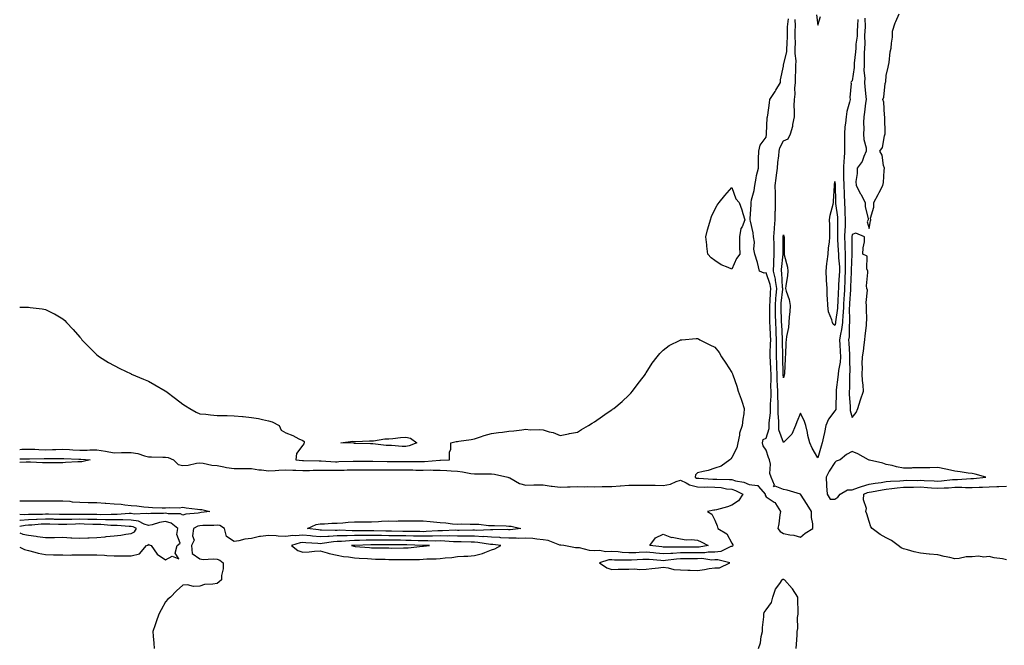
# Model space of a CAD drawing. Units: inches. Extents: x 868163 to 870803, y 7353338 to 7355978.
# Drawn here: x 868163 to 868737, y 7353814 to 7354179 of the extents above; entities that cross this region are included whole.
import ezdxf

# ---------------------------------------------------------------- set-up
doc = ezdxf.new("R2010")
doc.units = ezdxf.units.IN
doc.header["$MEASUREMENT"] = 0
doc.layers.add('Contour_86817353', color=7, linetype='Continuous', true_color=0xc19d7a)

msp = doc.modelspace()

# ---------------------------------------------------------------- linework, layer by layer
at = {"layer": 'Contour_86817353'}
for points in [[(868163, 7354011, 3378), (868167.16, 7354011.03, 3378), (868168.05, 7354011.02, 3378), (868169.15, 7354010.82, 3378), (868176.09, 7354009.95, 3378), (868178.05, 7354009.53, 3378), (868182.63, 7354007.34, 3378), (868183.22, 7354007.09, 3378), (868188.05, 7354004.22, 3378), (868189.22, 7354003.09, 3378), (868190.22, 7354001.92, 3378), (868194.12, 7353997.99, 3378), (868198.05, 7353993.54, 3378), (868198.76, 7353992.63, 3378), (868199.27, 7353991.92, 3378), (868203.62, 7353987.49, 3378), (868208.05, 7353983.21, 3378), (868208.71, 7353982.58, 3378), (868209.45, 7353981.92, 3378), (868214.83, 7353978.7, 3378), (868218.05, 7353976.98, 3378), (868221.34, 7353975.22, 3378), (868227.96, 7353972.02, 3378), (868228.05, 7353971.97, 3378), (868228.14, 7353971.92, 3378), (868235.09, 7353968.96, 3378), (868238.05, 7353967.86, 3378), (868241.81, 7353965.68, 3378), (868247.86, 7353962.11, 3378), (868248.05, 7353962, 3378), (868248.09, 7353961.96, 3378), (868248.14, 7353961.92, 3378), (868253.76, 7353957.63, 3378), (868258.05, 7353954.42, 3378), (868259.57, 7353953.45, 3378), (868262.23, 7353951.92, 3378), (868265.93, 7353949.8, 3378), (868268.05, 7353948.8, 3378), (868271.42, 7353948.55, 3378), (868274.25, 7353948.12, 3378), (868278.05, 7353947.88, 3378), (868282.16, 7353947.81, 3378), (868283.87, 7353947.74, 3378), (868288.05, 7353947.66, 3378), (868292.75, 7353947.22, 3378), (868293.27, 7353947.14, 3378), (868298.05, 7353946.72, 3378), (868302.09, 7353945.96, 3378), (868304.56, 7353945.41, 3378), (868308.05, 7353944.72, 3378), (868310.17, 7353944.04, 3378), (868314.27, 7353941.92, 3378), (868315.39, 7353939.26, 3378), (868318.05, 7353937.7, 3378), (868322.24, 7353936.11, 3378), (868325.69, 7353934.28, 3378), (868328.05, 7353933.15, 3378), (868328.71, 7353932.58, 3378), (868328.83, 7353931.92, 3378), (868328.63, 7353931.34, 3378), (868328.05, 7353930.6, 3378), (868324.39, 7353925.57, 3378), (868323.93, 7353921.92, 3378), (868327.75, 7353921.62, 3378), (868328.05, 7353921.6, 3378), (868328.36, 7353921.61, 3378), (868337.45, 7353921.32, 3378), (868338.05, 7353921.33, 3378), (868338.65, 7353921.32, 3378), (868347, 7353920.87, 3378), (868348.05, 7353920.86, 3378), (868349.08, 7353920.89, 3378), (868357.3, 7353921.17, 3378), (868358.05, 7353921.19, 3378), (868358.78, 7353921.19, 3378), (868367.26, 7353921.13, 3378), (868368.05, 7353921.13, 3378), (868368.85, 7353921.12, 3378), (868377.16, 7353921.03, 3378), (868378.05, 7353921.01, 3378), (868378.96, 7353921.01, 3378), (868387.11, 7353920.98, 3378), (868388.05, 7353920.98, 3378), (868389, 7353920.97, 3378), (868397.11, 7353920.98, 3378), (868398.05, 7353920.97, 3378), (868398.99, 7353920.98, 3378), (868407.83, 7353921.7, 3378), (868408.05, 7353921.7, 3378), (868408.28, 7353921.69, 3378), (868413.45, 7353921.92, 3378), (868413.47, 7353926.5, 3378), (868414.25, 7353928.12, 3378), (868414.21, 7353931.92, 3378), (868417.38, 7353932.59, 3378), (868418.05, 7353932.66, 3378), (868418.99, 7353932.86, 3378), (868426.18, 7353933.79, 3378), (868428.05, 7353934.29, 3378), (868431.5, 7353935.37, 3378), (868433.77, 7353936.2, 3378), (868438.05, 7353937.37, 3378), (868441.99, 7353937.98, 3378), (868444.29, 7353938.16, 3378), (868448.05, 7353938.67, 3378), (868451.02, 7353938.95, 3378), (868455.63, 7353939.51, 3378), (868458.05, 7353939.74, 3378), (868460.44, 7353939.53, 3378), (868465.84, 7353939.71, 3378), (868468.05, 7353939.43, 3378), (868471.65, 7353938.32, 3378), (868473.94, 7353937.81, 3378), (868478.05, 7353936.13, 3378), (868482.81, 7353937.16, 3378), (868483.37, 7353937.24, 3378), (868488.05, 7353938.11, 3378), (868490.37, 7353939.6, 3378), (868494.42, 7353941.92, 3378), (868496.69, 7353943.28, 3378), (868498.05, 7353944.07, 3378), (868502.61, 7353947.36, 3378), (868505.41, 7353949.28, 3378), (868508.05, 7353951.11, 3378), (868508.56, 7353951.41, 3378), (868509.26, 7353951.92, 3378), (868514.07, 7353955.9, 3378), (868518.05, 7353959.58, 3378), (868519.18, 7353960.79, 3378), (868520.2, 7353961.92, 3378), (868523.48, 7353966.49, 3378), (868526.28, 7353970.15, 3378), (868527.62, 7353971.92, 3378), (868527.78, 7353972.19, 3378), (868528.05, 7353972.59, 3378), (868531.66, 7353978.31, 3378), (868534.56, 7353981.92, 3378), (868536.06, 7353983.91, 3378), (868538.05, 7353985.97, 3378), (868541.46, 7353988.51, 3378), (868547.89, 7353991.76, 3378), (868548.05, 7353991.85, 3378), (868548.11, 7353991.86, 3378), (868548.85, 7353991.92, 3378), (868557.21, 7353992.76, 3378), (868558.05, 7353992.78, 3378), (868558.59, 7353992.46, 3378), (868559.44, 7353991.92, 3378), (868565.19, 7353989.06, 3378), (868568.05, 7353987.63, 3378), (868570.61, 7353984.48, 3378), (868571.91, 7353981.92, 3378), (868574.51, 7353978.38, 3378), (868578.05, 7353972.88, 3378), (868578.31, 7353972.18, 3378), (868578.41, 7353971.92, 3378), (868578.56, 7353971.41, 3378), (868581.02, 7353964.89, 3378), (868581.74, 7353961.92, 3378), (868583.43, 7353957.3, 3378), (868583.76, 7353956.21, 3378), (868585.19, 7353951.92, 3378), (868584.92, 7353948.79, 3378), (868584.35, 7353945.62, 3378), (868584.08, 7353941.92, 3378), (868582.47, 7353937.5, 3378), (868582.43, 7353936.3, 3378), (868581.47, 7353931.92, 3378), (868581.01, 7353928.96, 3378), (868578.05, 7353923.22, 3378), (868577.37, 7353922.6, 3378), (868576.87, 7353921.92, 3378), (868571.77, 7353918.2, 3378), (868568.05, 7353917.13, 3378), (868564.2, 7353915.77, 3378), (868561.33, 7353915.2, 3378), (868558.05, 7353914.29, 3378), (868556.76, 7353913.21, 3378), (868556.56, 7353911.92, 3378), (868557.47, 7353911.34, 3378), (868558.05, 7353911.2, 3378), (868558.78, 7353911.19, 3378), (868566.9, 7353910.77, 3378), (868568.05, 7353910.75, 3378), (868569.34, 7353910.63, 3378), (868576.7, 7353910.57, 3378), (868578.05, 7353910.42, 3378), (868580.21, 7353909.76, 3378), (868585.02, 7353908.89, 3378), (868588.05, 7353907.59, 3378), (868593.02, 7353906.95, 3378), (868593.21, 7353907.08, 3378), (868593.47, 7353906.5, 3378), (868597.52, 7353901.92, 3378), (868597.52, 7353901.39, 3378), (868598.05, 7353900.35, 3378), (868602.6, 7353897.37, 3378), (868603.22, 7353897.09, 3378), (868603.45, 7353896.52, 3378), (868606.32, 7353891.92, 3378), (868605.97, 7353889.84, 3378), (868605.36, 7353884.61, 3378), (868604.85, 7353881.92, 3378), (868606.22, 7353880.09, 3378), (868608.05, 7353878.95, 3378), (868611.77, 7353878.2, 3378), (868614.09, 7353877.96, 3378), (868618.05, 7353876.92, 3378), (868620.81, 7353879.15, 3378), (868625.2, 7353881.92, 3378), (868625.28, 7353884.69, 3378), (868624.39, 7353888.26, 3378), (868624.45, 7353891.92, 3378), (868621.97, 7353895.84, 3378), (868618.05, 7353901.89, 3378), (868618.02, 7353901.89, 3378), (868618.01, 7353901.92, 3378), (868610.35, 7353904.22, 3378), (868608.05, 7353904.72, 3378), (868603.31, 7353906.66, 3378), (868602.38, 7353906.26, 3378), (868602.79, 7353907.18, 3378), (868600.85, 7353911.92, 3378), (868600.17, 7353914.04, 3378), (868600.48, 7353919.49, 3378), (868600.05, 7353921.92, 3378), (868599.42, 7353923.29, 3378), (868598.05, 7353927.64, 3378), (868596.27, 7353930.14, 3378), (868595.91, 7353931.92, 3378), (868596.18, 7353933.79, 3378), (868598.05, 7353934.62, 3378), (868599.75, 7353940.22, 3378), (868599.72, 7353941.92, 3378), (868599.75, 7353943.62, 3378), (868600.58, 7353949.39, 3378), (868600.62, 7353951.92, 3378), (868600.6, 7353954.48, 3378), (868600.85, 7353959.11, 3378), (868600.84, 7353961.92, 3378), (868600.78, 7353964.64, 3378), (868600.95, 7353969.02, 3378), (868600.89, 7353971.92, 3378), (868600.79, 7353974.65, 3378), (868600.49, 7353979.48, 3378), (868600.39, 7353981.92, 3378), (868600.42, 7353984.29, 3378), (868600.62, 7353989.35, 3378), (868600.66, 7353991.92, 3378), (868600.53, 7353994.4, 3378), (868600.31, 7353999.66, 3378), (868600.2, 7354001.92, 3378), (868600.15, 7354004.02, 3378), (868600.17, 7354009.8, 3378), (868600.13, 7354011.92, 3378), (868600.3, 7354014.17, 3378), (868600.55, 7354019.42, 3378), (868600.75, 7354021.92, 3378), (868600.35, 7354024.22, 3378), (868598.05, 7354031.01, 3378), (868596.9, 7354030.77, 3378), (868594.14, 7354031.92, 3378), (868593.03, 7354036.9, 3378), (868593, 7354036.97, 3378), (868591.4, 7354041.92, 3378), (868590.81, 7354044.68, 3378), (868591.13, 7354048.84, 3378), (868590.72, 7354051.92, 3378), (868590.49, 7354054.36, 3378), (868588.8, 7354061.17, 3378), (868588.71, 7354061.92, 3378), (868588.72, 7354062.59, 3378), (868589.27, 7354070.7, 3378), (868589.29, 7354071.92, 3378), (868589.57, 7354073.44, 3378), (868591.01, 7354078.96, 3378), (868591.45, 7354081.92, 3378), (868592.23, 7354086.1, 3378), (868592.32, 7354087.65, 3378), (868593.46, 7354091.92, 3378), (868593.58, 7354096.39, 3378), (868593.63, 7354097.5, 3378), (868593.76, 7354101.92, 3378), (868594.51, 7354105.46, 3378), (868598.05, 7354110.14, 3378), (868598.18, 7354111.79, 3378), (868598.23, 7354111.92, 3378), (868598.28, 7354112.15, 3378), (868598.66, 7354121.31, 3378), (868598.86, 7354121.92, 3378), (868599, 7354122.87, 3378), (868599.95, 7354130.02, 3378), (868600.25, 7354131.92, 3378), (868603.21, 7354136.76, 3378), (868603.67, 7354137.54, 3378), (868606.3, 7354141.92, 3378), (868606.41, 7354143.56, 3378), (868608.05, 7354151.49, 3378), (868608.08, 7354151.95, 3378), (868610.06, 7354159.91, 3378), (868610.14, 7354161.92, 3378), (868610.17, 7354164.04, 3378), (868610.42, 7354169.55, 3378), (868610.45, 7354171.92, 3378), (868610.52, 7354174.39, 3378), (868611, 7354178.97, 3378)], [(868651.37, 7354178.6, 3377), (868651.2, 7354175.06, 3377), (868651.13, 7354171.92, 3377), (868650.96, 7354169.01, 3377), (868650.34, 7354164.21, 3377), (868650.19, 7354161.92, 3377), (868650.1, 7354159.87, 3377), (868649.33, 7354153.2, 3377), (868649.26, 7354151.92, 3377), (868649.24, 7354150.73, 3377), (868648.05, 7354142.94, 3377), (868647.59, 7354142.38, 3377), (868647.46, 7354141.92, 3377), (868647.51, 7354141.38, 3377), (868646.85, 7354133.11, 3377), (868646.93, 7354131.92, 3377), (868646.68, 7354130.55, 3377), (868645, 7354124.97, 3377), (868644.57, 7354121.92, 3377), (868644.35, 7354118.22, 3377), (868643.84, 7354116.13, 3377), (868643.67, 7354111.92, 3377), (868643.77, 7354107.64, 3377), (868643.67, 7354106.3, 3377), (868643.76, 7354101.92, 3377), (868643.47, 7354097.34, 3377), (868643.32, 7354096.65, 3377), (868643.11, 7354091.92, 3377), (868643.17, 7354087.04, 3377), (868643.17, 7354086.8, 3377), (868643.23, 7354081.92, 3377), (868643.41, 7354077.29, 3377), (868643.46, 7354076.51, 3377), (868643.64, 7354071.92, 3377), (868643.92, 7354067.79, 3377), (868643.89, 7354066.08, 3377), (868644.12, 7354061.92, 3377), (868643.98, 7354057.86, 3377), (868643.88, 7354056.09, 3377), (868643.75, 7354051.92, 3377), (868643.9, 7354047.77, 3377), (868643.9, 7354046.07, 3377), (868644.04, 7354041.92, 3377), (868644.14, 7354038.01, 3377), (868644.03, 7354035.94, 3377), (868644.11, 7354031.92, 3377), (868643.92, 7354027.79, 3377), (868643.87, 7354026.1, 3377), (868643.66, 7354021.92, 3377), (868643.41, 7354017.28, 3377), (868643.36, 7354016.61, 3377), (868643.11, 7354011.92, 3377), (868642.85, 7354007.12, 3377), (868642.79, 7354006.66, 3377), (868642.48, 7354001.92, 3377), (868642.02, 7353997.96, 3377), (868641.29, 7353995.16, 3377), (868640.8, 7353991.92, 3377), (868640.98, 7353988.99, 3377), (868641.22, 7353985.09, 3377), (868641.41, 7353981.92, 3377), (868641.16, 7353978.8, 3377), (868640.17, 7353974.04, 3377), (868639.96, 7353971.92, 3377), (868639.84, 7353970.13, 3377), (868638.84, 7353962.71, 3377), (868638.78, 7353961.92, 3377), (868638.81, 7353961.16, 3377), (868638.66, 7353952.53, 3377), (868638.68, 7353951.92, 3377), (868638.61, 7353951.36, 3377), (868638.05, 7353950.46, 3377), (868634.26, 7353945.71, 3377), (868632.84, 7353941.92, 3377), (868632, 7353937.97, 3377), (868631.46, 7353935.33, 3377), (868630.74, 7353931.92, 3377), (868630.09, 7353929.88, 3377), (868628.05, 7353923.13, 3377), (868624.85, 7353928.72, 3377), (868623.4, 7353931.92, 3377), (868622.3, 7353936.17, 3377), (868622.02, 7353937.95, 3377), (868621.15, 7353941.92, 3377), (868620.41, 7353944.28, 3377), (868618.05, 7353949.22, 3377), (868615.95, 7353944.01, 3377), (868615.2, 7353941.92, 3377), (868613.06, 7353936.93, 3377), (868613.06, 7353936.91, 3377), (868612.81, 7353936.68, 3377), (868608.05, 7353932.13, 3377), (868605.49, 7353939.36, 3377), (868605.44, 7353941.92, 3377), (868605.49, 7353944.48, 3377), (868605.03, 7353948.9, 3377), (868605.08, 7353951.92, 3377), (868605.06, 7353954.91, 3377), (868604.81, 7353958.68, 3377), (868604.79, 7353961.92, 3377), (868604.71, 7353965.26, 3377), (868604.46, 7353968.33, 3377), (868604.39, 7353971.92, 3377), (868604.24, 7353975.73, 3377), (868604.2, 7353978.07, 3377), (868604.04, 7353981.92, 3377), (868604.1, 7353985.87, 3377), (868604.08, 7353987.95, 3377), (868604.14, 7353991.92, 3377), (868603.93, 7353996.04, 3377), (868603.83, 7353997.7, 3377), (868603.62, 7354001.92, 3377), (868603.53, 7354006.44, 3377), (868603.49, 7354007.36, 3377), (868603.41, 7354011.92, 3377), (868603.73, 7354016.24, 3377), (868603.89, 7354017.76, 3377), (868604.22, 7354021.92, 3377), (868603.42, 7354026.55, 3377), (868603.38, 7354027.25, 3377), (868602.3, 7354031.92, 3377), (868602.51, 7354036.38, 3377), (868602.5, 7354037.47, 3377), (868602.73, 7354041.92, 3377), (868602.64, 7354046.51, 3377), (868602.61, 7354047.36, 3377), (868602.52, 7354051.92, 3377), (868602.84, 7354056.71, 3377), (868602.84, 7354057.13, 3377), (868603.21, 7354061.92, 3377), (868603.34, 7354066.63, 3377), (868603.38, 7354067.25, 3377), (868603.52, 7354071.92, 3377), (868603.45, 7354076.52, 3377), (868603.42, 7354077.29, 3377), (868603.34, 7354081.92, 3377), (868603.79, 7354086.18, 3377), (868604.09, 7354087.96, 3377), (868604.55, 7354091.92, 3377), (868604.78, 7354095.19, 3377), (868605.35, 7354099.22, 3377), (868605.56, 7354101.92, 3377), (868606.05, 7354103.92, 3377), (868608.05, 7354107.84, 3377), (868610.85, 7354109.12, 3377), (868612.13, 7354111.92, 3377), (868613.55, 7354116.42, 3377), (868613.57, 7354117.44, 3377), (868614.46, 7354121.92, 3377), (868614.55, 7354125.42, 3377), (868614.4, 7354128.27, 3377), (868614.48, 7354131.92, 3377), (868614.88, 7354135.09, 3377), (868614.72, 7354138.59, 3377), (868615.03, 7354141.92, 3377), (868615.16, 7354144.82, 3377), (868615.22, 7354149.09, 3377), (868615.34, 7354151.92, 3377), (868615.5, 7354154.47, 3377), (868614.87, 7354158.73, 3377), (868615, 7354161.92, 3377), (868615.03, 7354164.94, 3377), (868614.94, 7354168.81, 3377), (868614.98, 7354171.92, 3377), (868615.06, 7354174.91, 3377), (868614.87, 7354178.74, 3377)], [(868627.45, 7354181.32, 3377), (868628.05, 7354175.31, 3377), (868629.6, 7354180.36, 3377)], [(868655.57, 7354179.44, 3378), (868655.62, 7354174.35, 3378), (868655.57, 7354171.92, 3378), (868655.42, 7354169.29, 3378), (868655.45, 7354164.52, 3378), (868655.28, 7354161.92, 3378), (868655.15, 7354159.02, 3378), (868655.21, 7354154.76, 3378), (868655.05, 7354151.92, 3378), (868654.99, 7354148.87, 3378), (868655.48, 7354144.49, 3378), (868655.42, 7354141.92, 3378), (868655.51, 7354139.38, 3378), (868656.14, 7354133.83, 3378), (868656.22, 7354131.92, 3378), (868655.93, 7354129.8, 3378), (868655.34, 7354124.63, 3378), (868654.94, 7354121.92, 3378), (868654.72, 7354118.59, 3378), (868655.03, 7354114.94, 3378), (868654.75, 7354111.92, 3378), (868654.91, 7354108.78, 3378), (868656.23, 7354103.74, 3378), (868656.38, 7354101.92, 3378), (868654.98, 7354098.86, 3378), (868654.05, 7354095.92, 3378), (868651.02, 7354091.92, 3378), (868651.12, 7354088.85, 3378), (868650.34, 7354084.21, 3378), (868650.48, 7354081.92, 3378), (868653.07, 7354076.93, 3378), (868653.1, 7354076.87, 3378), (868655.78, 7354071.92, 3378), (868655.79, 7354069.66, 3378), (868657.47, 7354062.5, 3378), (868657.47, 7354061.92, 3378), (868656.92, 7354060.79, 3378), (868658.05, 7354056.83, 3378), (868658.73, 7354061.24, 3378), (868658.94, 7354061.92, 3378), (868658.87, 7354062.74, 3378), (868660.81, 7354069.16, 3378), (868660.7, 7354071.92, 3378), (868663.38, 7354076.59, 3378), (868663.95, 7354077.82, 3378), (868666, 7354081.92, 3378), (868666.34, 7354083.62, 3378), (868666.79, 7354090.66, 3378), (868667, 7354091.92, 3378), (868666.49, 7354093.48, 3378), (868665.66, 7354099.53, 3378), (868664.31, 7354101.92, 3378), (868665.88, 7354104.09, 3378), (868666.94, 7354110.81, 3378), (868667.35, 7354111.92, 3378), (868667.42, 7354112.55, 3378), (868667.15, 7354121.02, 3378), (868667.24, 7354121.92, 3378), (868667.03, 7354122.94, 3378), (868666.53, 7354130.4, 3378), (868666.1, 7354131.92, 3378), (868666.59, 7354133.38, 3378), (868667.44, 7354141.31, 3378), (868667.58, 7354141.92, 3378), (868667.69, 7354142.28, 3378), (868668.05, 7354145.94, 3378), (868669.16, 7354150.81, 3378), (868669.31, 7354151.92, 3378), (868669.66, 7354153.53, 3378), (868670.25, 7354159.72, 3378), (868670.89, 7354161.92, 3378), (868671.04, 7354164.91, 3378), (868671.57, 7354168.4, 3378), (868671.71, 7354171.92, 3378), (868673.24, 7354176.73, 3378), (868673.67, 7354177.55, 3378), (868675.62, 7354181.92, 3378)], [(868163, 7353927.99, 3377), (868164.21, 7353928.08, 3377), (868168.05, 7353928.2, 3377), (868171.86, 7353928.11, 3377), (868174.07, 7353927.94, 3377), (868178.05, 7353927.86, 3377), (868182.04, 7353927.93, 3377), (868184.15, 7353928.02, 3377), (868188.05, 7353928.09, 3377), (868192.04, 7353927.93, 3377), (868193.95, 7353927.82, 3377), (868198.05, 7353927.65, 3377), (868202.35, 7353927.62, 3377), (868203.87, 7353927.74, 3377), (868208.05, 7353927.71, 3377), (868213.05, 7353926.92, 3377), (868218.05, 7353926.1, 3377), (868222.27, 7353926.14, 3377), (868223.81, 7353926.16, 3377), (868228.05, 7353926.19, 3377), (868231.83, 7353925.7, 3377), (868235.78, 7353924.19, 3377), (868238.05, 7353923.73, 3377), (868239.8, 7353923.68, 3377), (868246.4, 7353923.57, 3377), (868248.05, 7353923.52, 3377), (868249.43, 7353923.3, 3377), (868252.65, 7353921.92, 3377), (868255.35, 7353919.22, 3377), (868258.05, 7353918.56, 3377), (868261.2, 7353918.77, 3377), (868266.09, 7353919.96, 3377), (868268.05, 7353920.14, 3377), (868269.89, 7353920.08, 3377), (868274.88, 7353918.75, 3377), (868278.05, 7353918.69, 3377), (868282.01, 7353917.96, 3377), (868283.59, 7353917.46, 3377), (868288.05, 7353916.87, 3377), (868293.04, 7353916.93, 3377), (868293.06, 7353916.93, 3377), (868298.05, 7353916.98, 3377), (868302.3, 7353916.17, 3377), (868303.85, 7353916.12, 3377), (868308.05, 7353915.51, 3377), (868311.88, 7353915.75, 3377), (868314.04, 7353915.93, 3377), (868318.05, 7353916.18, 3377), (868322.11, 7353915.98, 3377), (868324.01, 7353915.96, 3377), (868328.05, 7353915.78, 3377), (868331.94, 7353915.81, 3377), (868334.06, 7353915.91, 3377), (868338.05, 7353915.93, 3377), (868342.02, 7353915.89, 3377), (868344.02, 7353915.95, 3377), (868348.05, 7353915.9, 3377), (868352.15, 7353916.02, 3377), (868353.91, 7353916.06, 3377), (868358.05, 7353916.18, 3377), (868362.32, 7353916.19, 3377), (868363.77, 7353916.2, 3377), (868368.05, 7353916.21, 3377), (868372.27, 7353916.14, 3377), (868373.85, 7353916.12, 3377), (868378.05, 7353916.06, 3377), (868382.19, 7353916.06, 3377), (868383.9, 7353916.07, 3377), (868388.05, 7353916.07, 3377), (868392.17, 7353916.04, 3377), (868393.95, 7353916.02, 3377), (868398.05, 7353915.99, 3377), (868402.16, 7353916.03, 3377), (868404.05, 7353915.92, 3377), (868408.05, 7353915.96, 3377), (868411.93, 7353915.8, 3377), (868414.51, 7353915.46, 3377), (868418.05, 7353915.29, 3377), (868421.05, 7353914.92, 3377), (868425.92, 7353914.04, 3377), (868428.05, 7353913.76, 3377), (868429.92, 7353913.79, 3377), (868436.27, 7353913.7, 3377), (868438.05, 7353913.74, 3377), (868439.8, 7353913.67, 3377), (868447.55, 7353911.92, 3377), (868447.8, 7353911.67, 3377), (868448.05, 7353911.62, 3377), (868448.57, 7353911.4, 3377), (868454.22, 7353908.09, 3377), (868458.05, 7353907.2, 3377), (868462.66, 7353907.31, 3377), (868463.44, 7353907.31, 3377), (868468.05, 7353907.42, 3377), (868472.71, 7353906.59, 3377), (868473.35, 7353906.62, 3377), (868478.05, 7353906.07, 3377), (868482.28, 7353906.15, 3377), (868483.72, 7353906.25, 3377), (868488.05, 7353906.32, 3377), (868492.31, 7353906.18, 3377), (868493.62, 7353906.35, 3377), (868498.05, 7353906.24, 3377), (868502.46, 7353906.33, 3377), (868503.61, 7353906.36, 3377), (868508.05, 7353906.45, 3377), (868512.93, 7353906.8, 3377), (868513.15, 7353906.82, 3377), (868518.05, 7353907.18, 3377), (868522.73, 7353907.24, 3377), (868523.35, 7353907.22, 3377), (868528.05, 7353907.28, 3377), (868532.83, 7353907.14, 3377), (868533.24, 7353907.11, 3377), (868538.05, 7353906.98, 3377), (868542.29, 7353907.68, 3377), (868545.49, 7353909.36, 3377), (868548.05, 7353910.16, 3377), (868551.36, 7353908.61, 3377), (868553.42, 7353907.29, 3377), (868558.05, 7353906.18, 3377), (868562.24, 7353906.11, 3377), (868563.82, 7353906.15, 3377), (868568.05, 7353906.09, 3377), (868571.86, 7353905.73, 3377), (868574.83, 7353905.14, 3377), (868578.05, 7353904.77, 3377), (868580.24, 7353904.11, 3377), (868584.38, 7353901.92, 3377), (868581.9, 7353898.07, 3377), (868578.05, 7353895.48, 3377), (868575.48, 7353894.49, 3377), (868569.01, 7353892.88, 3377), (868568.05, 7353892.57, 3377), (868567.43, 7353892.54, 3377), (868563.85, 7353891.92, 3377), (868566.32, 7353890.19, 3377), (868568.05, 7353886.73, 3377), (868569.56, 7353883.43, 3377), (868569.91, 7353881.92, 3377), (868575.04, 7353878.91, 3377), (868578.05, 7353873.39, 3377), (868578.58, 7353872.45, 3377), (868578.67, 7353871.92, 3377), (868578.43, 7353871.54, 3377), (868578.05, 7353871.48, 3377), (868577.51, 7353871.39, 3377), (868571.52, 7353868.45, 3377), (868568.05, 7353868.16, 3377), (868564.2, 7353868.07, 3377), (868562.24, 7353867.73, 3377), (868558.05, 7353867.65, 3377), (868553.79, 7353867.66, 3377), (868552.29, 7353867.68, 3377), (868548.05, 7353867.69, 3377), (868543.55, 7353867.42, 3377), (868542.54, 7353867.43, 3377), (868538.05, 7353867.12, 3377), (868533.64, 7353867.51, 3377), (868532.31, 7353867.65, 3377), (868528.05, 7353868.05, 3377), (868524.01, 7353867.88, 3377), (868522.15, 7353867.82, 3377), (868518.05, 7353867.65, 3377), (868514.05, 7353867.92, 3377), (868511.7, 7353868.27, 3377), (868508.05, 7353868.56, 3377), (868504.54, 7353868.41, 3377), (868500.82, 7353869.15, 3377), (868498.05, 7353868.96, 3377), (868495.14, 7353869.01, 3377), (868489.28, 7353870.69, 3377), (868488.05, 7353870.73, 3377), (868486.83, 7353870.7, 3377), (868480.11, 7353871.92, 3377), (868478.27, 7353872.14, 3377), (868478.05, 7353872.16, 3377), (868477.73, 7353872.24, 3377), (868470.98, 7353874.85, 3377), (868468.05, 7353875.36, 3377), (868464.35, 7353875.62, 3377), (868462.13, 7353876, 3377), (868458.05, 7353876.23, 3377), (868453.81, 7353876.17, 3377), (868452.41, 7353876.28, 3377), (868448.05, 7353876.22, 3377), (868443.43, 7353876.54, 3377), (868442.76, 7353876.63, 3377), (868438.05, 7353876.91, 3377), (868433.32, 7353877.19, 3377), (868432.81, 7353877.16, 3377), (868428.05, 7353877.38, 3377), (868423.58, 7353877.45, 3377), (868422.52, 7353877.45, 3377), (868418.05, 7353877.51, 3377), (868413.72, 7353877.59, 3377), (868412.45, 7353877.53, 3377), (868408.05, 7353877.59, 3377), (868403.65, 7353877.52, 3377), (868402.52, 7353877.45, 3377), (868398.05, 7353877.38, 3377), (868393.62, 7353877.49, 3377), (868392.47, 7353877.49, 3377), (868388.05, 7353877.6, 3377), (868383.77, 7353877.64, 3377), (868382.31, 7353877.66, 3377), (868378.05, 7353877.7, 3377), (868373.88, 7353877.75, 3377), (868372.18, 7353877.79, 3377), (868368.05, 7353877.83, 3377), (868363.91, 7353877.78, 3377), (868362.17, 7353877.8, 3377), (868358.05, 7353877.75, 3377), (868353.76, 7353877.63, 3377), (868352.27, 7353877.69, 3377), (868348.05, 7353877.56, 3377), (868343.43, 7353877.3, 3377), (868342.65, 7353877.32, 3377), (868338.05, 7353877.02, 3377), (868333.56, 7353877.43, 3377), (868332.38, 7353877.59, 3377), (868328.05, 7353878.03, 3377), (868323.76, 7353877.63, 3377), (868322.15, 7353877.82, 3377), (868318.05, 7353877.22, 3377), (868313.54, 7353877.41, 3377), (868312.37, 7353877.6, 3377), (868308.05, 7353877.83, 3377), (868303.31, 7353877.18, 3377), (868302.71, 7353877.26, 3377), (868298.05, 7353876, 3377), (868294.3, 7353875.67, 3377), (868290.79, 7353874.66, 3377), (868288.05, 7353874.31, 3377), (868283.48, 7353877.35, 3377), (868282.3, 7353881.92, 3377), (868279.71, 7353883.58, 3377), (868278.05, 7353883.9, 3377), (868276.23, 7353883.74, 3377), (868269.77, 7353883.64, 3377), (868268.05, 7353883.51, 3377), (868266.77, 7353883.2, 3377), (868264.22, 7353881.92, 3377), (868263.71, 7353877.58, 3377), (868264.76, 7353875.21, 3377), (868263.03, 7353871.92, 3377), (868263.48, 7353867.35, 3377), (868268.05, 7353864.18, 3377), (868269.95, 7353863.82, 3377), (868275.7, 7353864.27, 3377), (868278.05, 7353863.99, 3377), (868279.68, 7353863.55, 3377), (868281.65, 7353861.92, 3377), (868281.64, 7353858.33, 3377), (868280.61, 7353854.48, 3377), (868280.64, 7353851.92, 3377), (868279.2, 7353850.77, 3377), (868278.05, 7353849.93, 3377), (868275.55, 7353849.42, 3377), (868270.71, 7353849.26, 3377), (868268.05, 7353848.4, 3377), (868264.32, 7353848.19, 3377), (868260.87, 7353849.1, 3377), (868258.05, 7353848.82, 3377), (868254.39, 7353845.58, 3377), (868250.95, 7353841.92, 3377), (868249.3, 7353840.67, 3377), (868248.05, 7353839.18, 3377), (868245.43, 7353834.54, 3377), (868244.07, 7353831.92, 3377), (868242.49, 7353827.48, 3377), (868241.96, 7353825.83, 3377), (868240.6, 7353821.92, 3377), (868240.86, 7353819.11, 3377), (868241.21, 7353815.08, 3377), (868241.45, 7353811.92, 3377)], [(868163, 7353922.56, 3376), (868167.48, 7353922.49, 3376), (868168.05, 7353922.51, 3376), (868168.62, 7353922.49, 3376), (868177.23, 7353922.74, 3376), (868178.05, 7353922.72, 3376), (868178.86, 7353922.74, 3376), (868187.3, 7353922.67, 3376), (868188.05, 7353922.69, 3376), (868188.79, 7353922.66, 3376), (868197.53, 7353922.44, 3376), (868198.05, 7353922.42, 3376), (868198.55, 7353922.42, 3376), (868204.11, 7353921.92, 3376), (868199.15, 7353920.81, 3376), (868198.05, 7353920.73, 3376)], [(868198.05, 7353920.73, 3376), (868196.83, 7353920.7, 3376), (868189.66, 7353920.31, 3376), (868188.05, 7353920.27, 3376), (868186.38, 7353920.25, 3376), (868179.83, 7353920.14, 3376), (868178.05, 7353920.12, 3376), (868176.28, 7353920.15, 3376), (868169.38, 7353920.59, 3376), (868168.05, 7353920.61, 3376), (868166.71, 7353920.58, 3376), (868163, 7353920.44, 3376)], [(868738.05, 7353863.73, 3377), (868735.78, 7353864.19, 3377), (868730.97, 7353864.84, 3377), (868728.05, 7353865.55, 3377), (868724.79, 7353865.18, 3377), (868721.84, 7353865.71, 3377), (868718.05, 7353865.46, 3377), (868714.59, 7353865.38, 3377), (868710.49, 7353864.36, 3377), (868708.05, 7353864.27, 3377), (868705.02, 7353864.95, 3377), (868701.79, 7353865.66, 3377), (868698.05, 7353866.51, 3377), (868693.15, 7353867.02, 3377), (868692.94, 7353867.03, 3377), (868688.05, 7353867.51, 3377), (868684.36, 7353868.23, 3377), (868680.42, 7353869.55, 3377), (868678.05, 7353870.13, 3377), (868676.73, 7353870.6, 3377), (868674.86, 7353871.92, 3377), (868671.03, 7353874.91, 3377), (868668.05, 7353876.54, 3377), (868664.49, 7353878.36, 3377), (868659.81, 7353881.92, 3377), (868659.1, 7353882.97, 3377), (868658.05, 7353885.95, 3377), (868656.61, 7353890.48, 3377), (868656.09, 7353891.92, 3377), (868656.44, 7353893.53, 3377), (868654.73, 7353898.6, 3377), (868655, 7353901.92, 3377), (868657.14, 7353902.83, 3377), (868658.05, 7353903.1, 3377), (868659.46, 7353903.33, 3377), (868665.54, 7353904.43, 3377), (868668.05, 7353904.83, 3377), (868671.28, 7353905.15, 3377), (868674.36, 7353905.61, 3377), (868678.05, 7353905.95, 3377), (868682.16, 7353906.03, 3377), (868683.86, 7353906.11, 3377), (868688.05, 7353906.19, 3377), (868692.05, 7353905.92, 3377), (868694.3, 7353905.67, 3377), (868698.05, 7353905.39, 3377), (868701.78, 7353905.65, 3377), (868704.25, 7353905.72, 3377), (868708.05, 7353906, 3377), (868712.1, 7353905.97, 3377), (868714.19, 7353905.78, 3377), (868718.05, 7353905.74, 3377), (868722.07, 7353905.94, 3377), (868724.04, 7353905.93, 3377), (868728.05, 7353906.14, 3377), (868732.47, 7353906.34, 3377), (868733.63, 7353906.34, 3377), (868738.05, 7353906.56, 3377)], [(868163, 7353898.05, 3376), (868164.11, 7353897.98, 3376), (868168.05, 7353898.14, 3376), (868171.89, 7353898.08, 3376), (868174.18, 7353898.05, 3376), (868178.05, 7353898, 3376), (868181.87, 7353898.1, 3376), (868184.16, 7353898.03, 3376), (868188.05, 7353898.13, 3376), (868192.18, 7353897.78, 3376), (868193.66, 7353897.53, 3376), (868198.05, 7353897.23, 3376), (868202.81, 7353897.16, 3376), (868203.28, 7353897.15, 3376), (868208.05, 7353897.08, 3376), (868212.87, 7353896.73, 3376), (868213.27, 7353896.7, 3376), (868218.05, 7353896.35, 3376), (868222.18, 7353896.05, 3376), (868224.32, 7353895.65, 3376), (868228.05, 7353895.32, 3376), (868231.2, 7353895.07, 3376), (868235.42, 7353894.55, 3376), (868238.05, 7353894.33, 3376), (868240.31, 7353894.18, 3376), (868245.95, 7353894.02, 3376), (868248.05, 7353893.9, 3376), (868250.21, 7353894.08, 3376), (868255.91, 7353894.06, 3376), (868258.05, 7353894.28, 3376), (868260.08, 7353893.95, 3376), (868266.69, 7353893.28, 3376), (868268.05, 7353893.08, 3376), (868269.11, 7353892.98, 3376), (868273.89, 7353891.92, 3376), (868268.81, 7353891.16, 3376), (868268.05, 7353891.1, 3376)], [(868268.05, 7353891.1, 3376), (868266.97, 7353890.84, 3376), (868259.74, 7353890.23, 3376), (868258.05, 7353889.61, 3376), (868256.66, 7353890.54, 3376), (868249.45, 7353890.52, 3376), (868248.05, 7353890.92, 3376), (868246.88, 7353890.75, 3376), (868239.34, 7353890.63, 3376), (868238.05, 7353890.38, 3376), (868236.88, 7353890.75, 3376), (868229.64, 7353890.33, 3376), (868228.05, 7353890.61, 3376), (868226.75, 7353890.62, 3376), (868219.86, 7353890.11, 3376), (868218.05, 7353890.11, 3376), (868216.28, 7353890.15, 3376), (868210.02, 7353889.95, 3376), (868208.05, 7353889.99, 3376), (868206.16, 7353890.03, 3376), (868199.97, 7353890, 3376), (868198.05, 7353890.04, 3376), (868196.14, 7353890.01, 3376), (868189.91, 7353890.06, 3376), (868188.05, 7353890.03, 3376), (868186.19, 7353890.06, 3376), (868179.76, 7353890.21, 3376), (868178.05, 7353890.25, 3376), (868176.3, 7353890.17, 3376), (868169.83, 7353890.14, 3376), (868168.05, 7353890.05, 3376), (868166.07, 7353889.94, 3376), (868163, 7353890.07, 3376)], [(868248.05, 7353863.7, 3377), (868251.94, 7353865.81, 3377), (868255.76, 7353864.21, 3377), (868253.62, 7353867.49, 3377), (868254.79, 7353871.92, 3377), (868256.5, 7353873.47, 3377), (868254.49, 7353878.36, 3377), (868255.13, 7353881.92, 3377), (868251.2, 7353885.07, 3377), (868248.05, 7353885.97, 3377), (868244.52, 7353885.45, 3377), (868240.2, 7353884.07, 3377), (868238.05, 7353883.64, 3377), (868235.51, 7353884.46, 3377), (868232.26, 7353886.13, 3377), (868228.05, 7353886.88, 3377), (868223.07, 7353886.9, 3377), (868223.03, 7353886.9, 3377), (868218.05, 7353886.92, 3377), (868213.16, 7353887.03, 3377), (868212.95, 7353887.02, 3377), (868208.05, 7353887.13, 3377), (868203.35, 7353887.22, 3377), (868202.76, 7353887.21, 3377), (868198.05, 7353887.3, 3377), (868193.36, 7353887.23, 3377), (868192.73, 7353887.24, 3377), (868188.05, 7353887.17, 3377), (868183.38, 7353887.25, 3377), (868182.7, 7353887.27, 3377), (868178.05, 7353887.36, 3377), (868173.28, 7353887.15, 3377), (868172.82, 7353887.15, 3377), (868168.05, 7353886.93, 3377), (868163.32, 7353886.65, 3377), (868163, 7353886.59, 3377)], [(868228.05, 7353879.01, 3378), (868229.9, 7353880.07, 3378), (868231.12, 7353881.92, 3378), (868229.09, 7353882.96, 3378), (868228.05, 7353883.15, 3378), (868226.82, 7353883.15, 3378), (868219.84, 7353883.71, 3378), (868218.05, 7353883.72, 3378), (868216.21, 7353883.76, 3378), (868210.34, 7353884.21, 3378), (868208.05, 7353884.26, 3378), (868205.66, 7353884.31, 3378), (868200.65, 7353884.52, 3378), (868198.05, 7353884.56, 3378), (868195.44, 7353884.53, 3378), (868190.47, 7353884.34, 3378), (868188.05, 7353884.31, 3378), (868185.62, 7353884.35, 3378), (868180.55, 7353884.42, 3378), (868178.05, 7353884.47, 3378), (868175.61, 7353884.36, 3378), (868170.02, 7353883.89, 3378), (868168.05, 7353883.8, 3378), (868166.27, 7353883.7, 3378), (868163, 7353883.12, 3378)], [(868163, 7353879.32, 3378), (868164.77, 7353878.64, 3378), (868168.05, 7353877.96, 3378), (868172.6, 7353877.37, 3378), (868173.36, 7353877.23, 3378), (868178.05, 7353876.69, 3378), (868182.88, 7353876.75, 3378), (868183.22, 7353876.75, 3378), (868188.05, 7353876.81, 3378), (868192.71, 7353876.58, 3378), (868193.4, 7353876.57, 3378), (868198.05, 7353876.35, 3378), (868202.65, 7353876.52, 3378), (868203.46, 7353876.51, 3378), (868208.05, 7353876.7, 3378), (868212.83, 7353877.14, 3378), (868213.37, 7353877.24, 3378), (868218.05, 7353877.74, 3378), (868221.87, 7353878.1, 3378), (868224.78, 7353878.65, 3378), (868228.05, 7353879.01, 3378)], [(868163, 7353871.07, 3377), (868165.89, 7353869.75, 3377), (868168.05, 7353869.06, 3377), (868171.78, 7353868.19, 3377), (868173.67, 7353867.55, 3377), (868178.05, 7353866.77, 3377), (868182.76, 7353866.63, 3377), (868183.36, 7353866.61, 3377), (868188.05, 7353866.48, 3377), (868192.6, 7353866.47, 3377), (868193.44, 7353866.53, 3377), (868198.05, 7353866.52, 3377), (868202.66, 7353866.53, 3377), (868203.41, 7353866.56, 3377), (868208.05, 7353866.55, 3377), (868212.5, 7353866.37, 3377), (868213.82, 7353866.15, 3377), (868218.05, 7353865.93, 3377), (868222.1, 7353865.97, 3377), (868224.07, 7353865.9, 3377), (868228.05, 7353865.94, 3377), (868232.83, 7353867.14, 3377), (868236.93, 7353871.92, 3377), (868237.78, 7353872.19, 3377), (868238.05, 7353872.81, 3377), (868238.44, 7353872.31, 3377), (868239.7, 7353871.92, 3377), (868243.08, 7353866.95, 3377), (868248.05, 7353863.7, 3377)], [(868593.58, 7353811.92, 3377), (868594.72, 7353815.25, 3377), (868595.17, 7353819.03, 3377), (868595.87, 7353821.92, 3377), (868595.81, 7353824.16, 3377), (868596.63, 7353830.5, 3377), (868596.57, 7353831.92, 3377), (868596.95, 7353833.02, 3377), (868598.05, 7353834.47, 3377), (868601.1, 7353838.87, 3377), (868601.96, 7353841.92, 3377), (868603.41, 7353846.56, 3377), (868606.05, 7353849.92, 3377), (868607.38, 7353851.92, 3377), (868607.64, 7353852.33, 3377), (868608.05, 7353852.42, 3377), (868608.35, 7353852.22, 3377), (868608.64, 7353851.92, 3377), (868613.08, 7353846.95, 3377), (868613.17, 7353846.8, 3377), (868616.28, 7353841.92, 3377), (868616.33, 7353840.2, 3377), (868616.39, 7353833.58, 3377), (868616.44, 7353831.92, 3377), (868616.12, 7353829.99, 3377), (868616.28, 7353823.69, 3377), (868615.81, 7353821.92, 3377), (868615.8, 7353819.67, 3377), (868615.42, 7353814.55, 3377), (868615.4, 7353811.92, 3377)]]:
    msp.add_polyline3d(points, dxfattribs=at)
for points in [[(868578.05, 7354033.04, 3378), (868575.92, 7354034.05, 3378), (868571.83, 7354035.7, 3378), (868568.05, 7354038.1, 3378), (868565.88, 7354039.75, 3378), (868564.08, 7354041.92, 3378), (868563.49, 7354046.48, 3378), (868563.36, 7354047.23, 3378), (868562.77, 7354051.92, 3378), (868563.92, 7354056.05, 3378), (868564.62, 7354058.49, 3378), (868565.59, 7354061.92, 3378), (868566.25, 7354063.72, 3378), (868568.05, 7354067.85, 3378), (868569.55, 7354070.42, 3378), (868570.58, 7354071.92, 3378), (868573.87, 7354076.1, 3378), (868578.05, 7354080.68, 3378), (868580.28, 7354074.15, 3378), (868582.3, 7354071.92, 3378), (868583.84, 7354067.71, 3378), (868584.46, 7354065.51, 3378), (868585.56, 7354061.92, 3378), (868583.94, 7354057.81, 3378), (868583.24, 7354056.73, 3378), (868582.43, 7354051.92, 3378), (868582.54, 7354047.43, 3378), (868582.44, 7354046.31, 3378), (868582.58, 7354041.92, 3378), (868580.74, 7354039.23, 3378)], [(868638.05, 7354000.31, 3376), (868637.12, 7354000.99, 3376), (868636.74, 7354001.92, 3376), (868636.34, 7354003.63, 3376), (868634.42, 7354008.29, 3376), (868633.89, 7354011.92, 3376), (868633.76, 7354016.21, 3376), (868633.62, 7354017.49, 3376), (868633.5, 7354021.92, 3376), (868633.25, 7354026.72, 3376), (868633.2, 7354027.07, 3376), (868632.99, 7354031.92, 3376), (868633.47, 7354036.5, 3376), (868633.65, 7354037.52, 3376), (868634.17, 7354041.92, 3376), (868634.44, 7354045.54, 3376), (868634.89, 7354048.76, 3376), (868635.15, 7354051.92, 3376), (868635.11, 7354054.86, 3376), (868635.05, 7354058.92, 3376), (868635.01, 7354061.92, 3376), (868635.34, 7354064.63, 3376), (868637.03, 7354070.9, 3376), (868637.19, 7354071.92, 3376), (868637.2, 7354072.77, 3376), (868637.79, 7354081.66, 3376), (868637.79, 7354081.92, 3376), (868637.8, 7354082.16, 3376), (868638.05, 7354084.21, 3376), (868638.16, 7354082.03, 3376), (868638.16, 7354081.92, 3376), (868638.16, 7354081.81, 3376), (868638.44, 7354072.31, 3376), (868638.46, 7354071.92, 3376), (868638.49, 7354071.48, 3376), (868639.59, 7354063.46, 3376), (868639.68, 7354061.92, 3376), (868639.63, 7354060.34, 3376), (868639.58, 7354053.45, 3376), (868639.53, 7354051.92, 3376), (868639.59, 7354050.38, 3376), (868640.06, 7354043.93, 3376), (868640.13, 7354041.92, 3376), (868640.18, 7354039.79, 3376), (868640.68, 7354034.55, 3376), (868640.73, 7354031.92, 3376), (868640.61, 7354029.36, 3376), (868640.26, 7354024.13, 3376), (868640.15, 7354021.92, 3376), (868640.04, 7354019.93, 3376), (868639.76, 7354013.62, 3376), (868639.66, 7354011.92, 3376), (868639.58, 7354010.39, 3376), (868638.45, 7354002.32, 3376), (868638.42, 7354001.92, 3376), (868638.38, 7354001.59, 3376)], [(868608.05, 7353969.83, 3376), (868607.89, 7353971.76, 3376), (868607.89, 7353971.92, 3376), (868607.88, 7353972.09, 3376), (868607.71, 7353981.58, 3376), (868607.69, 7353981.92, 3376), (868607.7, 7353982.27, 3376), (868607.61, 7353991.48, 3376), (868607.61, 7353991.92, 3376), (868607.59, 7353992.38, 3376), (868607.1, 7354000.97, 3376), (868607.05, 7354001.92, 3376), (868607.03, 7354002.94, 3376), (868606.71, 7354010.57, 3376), (868606.68, 7354011.92, 3376), (868606.78, 7354013.19, 3376), (868607.66, 7354021.53, 3376), (868607.69, 7354021.92, 3376), (868607.62, 7354022.35, 3376), (868607.13, 7354031, 3376), (868606.91, 7354031.92, 3376), (868606.96, 7354033, 3376), (868607.89, 7354041.76, 3376), (868607.9, 7354041.92, 3376), (868607.9, 7354042.07, 3376), (868607.89, 7354051.76, 3376), (868607.89, 7354051.92, 3376), (868607.9, 7354052.07, 3376), (868608.05, 7354053.19, 3376), (868608.4, 7354052.27, 3376), (868608.46, 7354051.92, 3376), (868608.46, 7354051.51, 3376), (868608.45, 7354042.32, 3376), (868608.45, 7354041.92, 3376), (868608.53, 7354041.44, 3376), (868610.42, 7354034.29, 3376), (868610.73, 7354031.92, 3376), (868610.53, 7354029.44, 3376), (868609.5, 7354023.38, 3376), (868609.36, 7354021.92, 3376), (868609.77, 7354020.2, 3376), (868611.46, 7354015.33, 3376), (868612.05, 7354011.92, 3376), (868611.79, 7354008.18, 3376), (868611.42, 7354005.29, 3376), (868611.16, 7354001.92, 3376), (868610.95, 7353999.02, 3376), (868609.91, 7353993.78, 3376), (868609.74, 7353991.92, 3376), (868609.56, 7353990.41, 3376), (868609.3, 7353983.17, 3376), (868609.17, 7353981.92, 3376), (868609.13, 7353980.84, 3376), (868608.63, 7353972.5, 3376), (868608.61, 7353971.92, 3376), (868608.53, 7353971.44, 3376)], [(868648.05, 7353946.58, 3378), (868650.44, 7353949.53, 3378), (868651.54, 7353951.92, 3378), (868653.07, 7353956.9, 3378), (868653.08, 7353956.95, 3378), (868654.67, 7353961.92, 3378), (868654.49, 7353965.48, 3378), (868654.24, 7353968.11, 3378), (868654.06, 7353971.92, 3378), (868654.2, 7353975.78, 3378), (868654.05, 7353977.92, 3378), (868654.16, 7353981.92, 3378), (868654.75, 7353985.22, 3378), (868655.12, 7353988.99, 3378), (868655.57, 7353991.92, 3378), (868655.69, 7353994.28, 3378), (868656.47, 7354000.34, 3378), (868656.56, 7354001.92, 3378), (868656.65, 7354003.32, 3378), (868656.51, 7354010.38, 3378), (868656.59, 7354011.92, 3378), (868656.34, 7354013.63, 3378), (868656.98, 7354020.85, 3378), (868656.7, 7354021.92, 3378), (868656.54, 7354023.43, 3378), (868657.34, 7354031.21, 3378), (868657.22, 7354031.92, 3378), (868656.69, 7354033.28, 3378), (868656.81, 7354040.68, 3378), (868654.45, 7354041.92, 3378), (868654.5, 7354045.47, 3378), (868655.25, 7354049.12, 3378), (868655.33, 7354051.92, 3378), (868650.21, 7354054.08, 3378), (868648.05, 7354053.29, 3378), (868647.98, 7354052, 3378), (868647.97, 7354051.92, 3378), (868647.98, 7354051.84, 3378), (868647.95, 7354042.02, 3378), (868647.96, 7354041.83, 3378), (868647.48, 7354032.49, 3378), (868647.49, 7354031.92, 3378), (868647.47, 7354031.34, 3378), (868647.21, 7354022.76, 3378), (868647.17, 7354021.92, 3378), (868647.12, 7354020.99, 3378), (868646.63, 7354013.34, 3378), (868646.56, 7354011.92, 3378), (868646.47, 7354010.34, 3378), (868646.64, 7354003.34, 3378), (868646.54, 7354001.92, 3378), (868646.34, 7354000.21, 3378), (868646.3, 7353993.67, 3378), (868646.04, 7353991.92, 3378), (868646.16, 7353990.03, 3378), (868646.54, 7353983.43, 3378), (868646.63, 7353981.92, 3378), (868646.51, 7353980.38, 3378), (868646.74, 7353973.23, 3378), (868646.61, 7353971.92, 3378), (868646.51, 7353970.38, 3378), (868646.5, 7353963.47, 3378), (868646.39, 7353961.92, 3378), (868646.43, 7353960.3, 3378), (868647, 7353952.97, 3378), (868647.03, 7353951.92, 3378), (868646.89, 7353950.77, 3378)], [(868388.05, 7353929.73, 3378), (868385.91, 7353929.78, 3378), (868379.61, 7353930.36, 3378), (868378.05, 7353930.4, 3378), (868376.53, 7353930.4, 3378), (868368.72, 7353931.25, 3378), (868368.05, 7353931.25, 3378), (868367.36, 7353931.23, 3378), (868358.46, 7353931.51, 3378), (868358.05, 7353931.5, 3378), (868357.72, 7353931.59, 3378), (868350.17, 7353931.92, 3378), (868357.18, 7353932.79, 3378), (868358.05, 7353932.73, 3378), (868358.76, 7353932.63, 3378), (868366.9, 7353933.07, 3378), (868368.05, 7353932.95, 3378), (868369.11, 7353932.98, 3378), (868375.87, 7353934.1, 3378), (868378.05, 7353934.14, 3378), (868380.5, 7353934.37, 3378), (868384.98, 7353934.99, 3378), (868388.05, 7353935.26, 3378), (868390.7, 7353934.57, 3378), (868394.35, 7353931.92, 3378), (868389.92, 7353930.05, 3378)], [(868638.05, 7353899.07, 3378), (868639.77, 7353900.2, 3378), (868641.16, 7353901.92, 3378), (868645.48, 7353904.49, 3378), (868648.05, 7353904.38, 3378), (868651.89, 7353905.76, 3378), (868653.52, 7353906.45, 3378), (868658.05, 7353907.77, 3378), (868661.61, 7353908.36, 3378), (868664.95, 7353908.82, 3378), (868668.05, 7353909.31, 3378), (868670.43, 7353909.54, 3378), (868675.9, 7353909.77, 3378), (868678.05, 7353909.97, 3378), (868679.96, 7353910.01, 3378), (868686.13, 7353910, 3378), (868688.05, 7353910.04, 3378), (868690.07, 7353909.9, 3378), (868695.85, 7353909.72, 3378), (868698.05, 7353909.56, 3378), (868700.26, 7353909.71, 3378), (868706.57, 7353910.44, 3378), (868708.05, 7353910.56, 3378), (868709.43, 7353910.54, 3378), (868717.25, 7353911.12, 3378), (868718.05, 7353911.11, 3378), (868718.82, 7353911.15, 3378), (868726.02, 7353911.92, 3378), (868719.73, 7353913.6, 3378), (868718.05, 7353913.92, 3378), (868715.81, 7353914.16, 3378), (868711.14, 7353915.01, 3378), (868708.05, 7353915.3, 3378), (868703.73, 7353916.24, 3378), (868702.67, 7353916.54, 3378), (868698.05, 7353917.4, 3378), (868693.46, 7353917.34, 3378), (868692.59, 7353917.38, 3378), (868688.05, 7353917.3, 3378), (868683.34, 7353917.21, 3378), (868682.78, 7353917.19, 3378), (868678.05, 7353917.11, 3378), (868673.98, 7353917.85, 3378), (868671.38, 7353918.59, 3378), (868668.05, 7353919.32, 3378), (868666.07, 7353919.94, 3378), (868658.2, 7353921.77, 3378), (868658.05, 7353921.81, 3378), (868657.97, 7353921.84, 3378), (868657.59, 7353921.92, 3378), (868651.53, 7353925.4, 3378), (868648.05, 7353926.85, 3378), (868644.88, 7353925.09, 3378), (868641.24, 7353921.92, 3378), (868638.88, 7353921.09, 3378), (868638.05, 7353920.4, 3378), (868634.68, 7353915.29, 3378), (868632.98, 7353911.92, 3378), (868633.1, 7353906.97, 3378), (868633.19, 7353906.78, 3378), (868633.48, 7353901.92, 3378), (868635.25, 7353899.12, 3378)], [(868448.05, 7353881.22, 3376), (868447.4, 7353881.27, 3376), (868438.82, 7353881.15, 3376), (868438.05, 7353881.2, 3376), (868437.37, 7353881.24, 3376), (868429.16, 7353880.81, 3376), (868428.05, 7353880.86, 3376), (868427.01, 7353880.88, 3376), (868419.13, 7353880.84, 3376), (868418.05, 7353880.85, 3376), (868417, 7353880.87, 3376), (868409.48, 7353880.49, 3376), (868408.05, 7353880.51, 3376), (868406.62, 7353880.49, 3376), (868399.87, 7353880.1, 3376), (868398.05, 7353880.07, 3376), (868396.24, 7353880.11, 3376), (868389.83, 7353880.14, 3376), (868388.05, 7353880.18, 3376), (868386.33, 7353880.19, 3376), (868379.66, 7353880.31, 3376), (868378.05, 7353880.33, 3376), (868376.47, 7353880.34, 3376), (868369.45, 7353880.52, 3376), (868368.05, 7353880.53, 3376), (868366.65, 7353880.52, 3376), (868359.36, 7353880.6, 3376), (868358.05, 7353880.59, 3376), (868356.68, 7353880.55, 3376), (868349.09, 7353880.88, 3376), (868348.05, 7353880.85, 3376), (868346.92, 7353880.79, 3376), (868338.93, 7353881.04, 3376), (868338.05, 7353880.98, 3376), (868337.19, 7353881.06, 3376), (868330.8, 7353881.92, 3376), (868335.8, 7353884.17, 3376), (868338.05, 7353884.57, 3376), (868340.71, 7353884.58, 3376), (868345, 7353884.97, 3376), (868348.05, 7353884.98, 3376), (868351.35, 7353885.22, 3376), (868354.36, 7353885.6, 3376), (868358.05, 7353885.84, 3376), (868361.95, 7353885.82, 3376), (868364.07, 7353885.9, 3376), (868368.05, 7353885.88, 3376), (868372.18, 7353886.05, 3376), (868373.81, 7353886.17, 3376), (868378.05, 7353886.32, 3376), (868382.42, 7353886.29, 3376), (868383.63, 7353886.34, 3376), (868388.05, 7353886.31, 3376), (868392.5, 7353886.37, 3376), (868393.59, 7353886.38, 3376), (868398.05, 7353886.45, 3376), (868402.21, 7353886.08, 3376), (868404.18, 7353885.79, 3376), (868408.05, 7353885.42, 3376), (868411.35, 7353885.22, 3376), (868415.24, 7353884.73, 3376), (868418.05, 7353884.54, 3376), (868420.68, 7353884.55, 3376), (868425.48, 7353884.49, 3376), (868428.05, 7353884.51, 3376), (868430.54, 7353884.41, 3376), (868436.28, 7353883.69, 3376), (868438.05, 7353883.6, 3376), (868439.72, 7353883.59, 3376), (868446.58, 7353883.39, 3376), (868448.05, 7353883.38, 3376), (868449.42, 7353883.29, 3376), (868455.05, 7353881.92, 3376), (868448.74, 7353881.23, 3376)], [(868438.05, 7353869.46, 3378), (868439.99, 7353869.98, 3378), (868443.41, 7353871.92, 3378), (868438.71, 7353872.58, 3378), (868437.3, 7353872.67, 3378), (868429.95, 7353873.82, 3378), (868428.05, 7353873.9, 3378), (868426.03, 7353873.94, 3378), (868420.27, 7353874.14, 3378), (868418.05, 7353874.17, 3378), (868415.76, 7353874.21, 3378), (868410.76, 7353874.63, 3378), (868408.05, 7353874.67, 3378), (868405.35, 7353874.63, 3378), (868400.87, 7353874.74, 3378), (868398.05, 7353874.7, 3378), (868395.2, 7353874.77, 3378), (868391.07, 7353874.94, 3378), (868388.05, 7353875.01, 3378), (868384.93, 7353875.04, 3378), (868381.18, 7353875.05, 3378), (868378.05, 7353875.08, 3378), (868374.86, 7353875.11, 3378), (868371.23, 7353875.1, 3378), (868368.05, 7353875.13, 3378), (868364.88, 7353875.09, 3378), (868361.08, 7353874.95, 3378), (868358.05, 7353874.91, 3378), (868355.14, 7353874.83, 3378), (868350.47, 7353874.34, 3378), (868348.05, 7353874.26, 3378), (868345.83, 7353874.14, 3378), (868339.26, 7353873.13, 3378), (868338.05, 7353873.05, 3378), (868336.8, 7353873.17, 3378), (868329.71, 7353873.59, 3378), (868328.05, 7353873.75, 3378), (868326.37, 7353873.6, 3378), (868321.46, 7353871.92, 3378), (868325.18, 7353869.05, 3378), (868328.05, 7353868.05, 3378), (868331.68, 7353868.29, 3378), (868334.86, 7353868.73, 3378), (868338.05, 7353868.97, 3378), (868342.18, 7353867.78, 3378), (868343.44, 7353867.31, 3378), (868348.05, 7353866.3, 3378), (868351.75, 7353865.62, 3378), (868354.62, 7353865.35, 3378), (868358.05, 7353864.8, 3378), (868360.74, 7353864.61, 3378), (868365.62, 7353864.35, 3378), (868368.05, 7353864.19, 3378), (868370.27, 7353864.14, 3378), (868375.99, 7353863.98, 3378), (868378.05, 7353863.94, 3378), (868380.06, 7353863.93, 3378), (868386.16, 7353863.81, 3378), (868388.05, 7353863.8, 3378), (868390.04, 7353863.91, 3378), (868396.03, 7353863.94, 3378), (868398.05, 7353864.07, 3378), (868400.31, 7353864.18, 3378), (868405.65, 7353864.32, 3378), (868408.05, 7353864.45, 3378), (868410.96, 7353864.83, 3378), (868414.92, 7353865.05, 3378), (868418.05, 7353865.54, 3378), (868421.92, 7353865.79, 3378), (868424.12, 7353865.85, 3378), (868428.05, 7353866.12, 3378), (868432.68, 7353867.29, 3378), (868434.13, 7353868, 3378)], [(868558.05, 7353870.99, 3376), (868557.12, 7353870.99, 3376), (868548.87, 7353871.1, 3376), (868548.05, 7353871.11, 3376), (868547.18, 7353871.05, 3376), (868538.83, 7353871.14, 3376), (868538.05, 7353871.08, 3376), (868537.28, 7353871.15, 3376), (868530.28, 7353871.92, 3376), (868533.57, 7353876.4, 3376), (868538.05, 7353878.56, 3376), (868542.9, 7353876.77, 3376), (868543.18, 7353876.79, 3376), (868548.05, 7353875.85, 3376), (868551.42, 7353875.29, 3376), (868554.51, 7353875.46, 3376), (868558.05, 7353875.06, 3376), (868560.22, 7353874.09, 3376), (868564.14, 7353871.92, 3376), (868558.96, 7353871.01, 3376)], [(868398.05, 7353871.65, 3379), (868398.31, 7353871.66, 3379), (868401.79, 7353871.92, 3379), (868398.15, 7353872.02, 3379), (868398.05, 7353872.02, 3379), (868397.95, 7353872.02, 3379), (868388.55, 7353872.42, 3379), (868388.05, 7353872.43, 3379), (868387.54, 7353872.44, 3379), (868378.58, 7353872.45, 3379), (868377.5, 7353872.46, 3379), (868368.55, 7353872.42, 3379), (868368.05, 7353872.43, 3379), (868367.55, 7353872.42, 3379), (868358.21, 7353872.08, 3379), (868358.05, 7353872.08, 3379), (868357.9, 7353872.07, 3379), (868356.46, 7353871.92, 3379), (868357.73, 7353871.6, 3379), (868358.05, 7353871.55, 3379), (868358.45, 7353871.52, 3379), (868366.91, 7353870.78, 3379), (868368.05, 7353870.7, 3379), (868369.29, 7353870.68, 3379), (868376.72, 7353870.58, 3379), (868378.05, 7353870.56, 3379), (868379.42, 7353870.55, 3379), (868386.72, 7353870.59, 3379), (868388.05, 7353870.58, 3379), (868389.31, 7353870.66, 3379), (868397.76, 7353871.63, 3379)], [(868568.05, 7353859.09, 3378), (868570.91, 7353859.06, 3378), (868576.84, 7353861.92, 3378), (868569.87, 7353863.74, 3378), (868568.05, 7353863.59, 3378), (868566.42, 7353863.55, 3378), (868560.49, 7353864.36, 3378), (868558.05, 7353864.32, 3378), (868555.65, 7353864.32, 3378), (868550.4, 7353864.27, 3378), (868548.05, 7353864.27, 3378), (868545.83, 7353864.14, 3378), (868539.38, 7353863.25, 3378), (868538.05, 7353863.15, 3378), (868536.7, 7353863.27, 3378), (868529.89, 7353863.76, 3378), (868528.05, 7353863.93, 3378), (868526.12, 7353863.85, 3378), (868519.64, 7353863.51, 3378), (868518.05, 7353863.44, 3378), (868516.42, 7353863.55, 3378), (868509.65, 7353863.52, 3378), (868508.05, 7353863.65, 3378), (868506.39, 7353863.58, 3378), (868500.84, 7353861.92, 3378), (868505.12, 7353858.99, 3378), (868508.05, 7353858.12, 3378), (868511.77, 7353858.2, 3378), (868514.3, 7353858.17, 3378), (868518.05, 7353858.23, 3378), (868521.56, 7353858.41, 3378), (868524.25, 7353858.11, 3378), (868528.05, 7353858.26, 3378), (868531.41, 7353858.56, 3378), (868535.22, 7353859.09, 3378), (868538.05, 7353859.37, 3378), (868541, 7353858.97, 3378), (868544.25, 7353858.12, 3378), (868548.05, 7353857.74, 3378), (868552.33, 7353857.64, 3378), (868553.74, 7353857.61, 3378), (868558.05, 7353857.51, 3378), (868562.02, 7353857.95, 3378), (868564.75, 7353858.62, 3378)]]:
    msp.add_polyline3d(points, close=True, dxfattribs=at)

doc.saveas('drawing.dxf')
